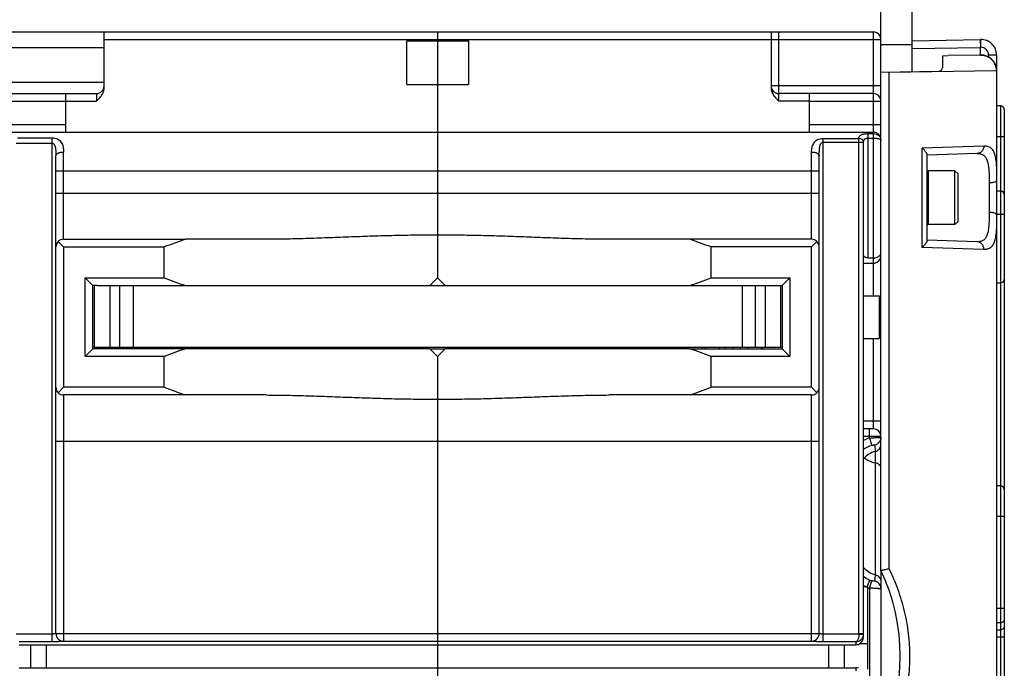
# Model space of a CAD drawing. Units: millimetres. Extents: x 0 to 1189, y 0 to 841.
# Drawn here: x 745 to 873, y 120 to 205 of the extents above; entities that cross this region are included whole.
import ezdxf

# ---------------------------------------------------------------- set-up
doc = ezdxf.new("R2010")
doc.units = ezdxf.units.MM
doc.header["$LTSCALE"] = 65.395
doc.layers.get('0').update_dxf_attribs({"linetype": 'CONTINUOUS'})
for name, color, linetype in [('06_CURVES', 7, 'CONTINUOUS'), ('09_ROUNDS', 7, 'CONTINUOUS'), ('10_CHAMFER', 7, 'CONTINUOUS')]:
    doc.layers.add(name, color=color, linetype=linetype)

msp = doc.modelspace()

# ---------------------------------------------------------------- linework, layer by layer
at = {"color": 7, "linetype": 'CONTINUOUS'}
for p, q in [((795.175, 201.761), (803.175, 201.761)), ((795.175, 196.104), (795.175, 201.761)), ((799.175, 201.933), (799.175, 189.933)), ((803.175, 201.761), (803.175, 196.104)), ((864.675, 199.847), (865.374, 199.859)), ((795.175, 196.104), (803.175, 196.104)), ((750.925, 193.933), (754.925, 193.933)), ((847.425, 193.933), (843.425, 193.933)), ((862.675, 184.813), (862.795, 184.933)), ((866.275, 184.933), (862.795, 184.933)), ((862.795, 184.933), (862.795, 177.933)), ((866.675, 184.533), (866.275, 184.933)), ((866.275, 177.933), (866.275, 184.933)), ((866.675, 178.333), (866.675, 184.533)), ((862.675, 178.053), (862.795, 177.933)), ((866.275, 177.933), (862.795, 177.933)), ((866.675, 178.333), (866.275, 177.933)), ((754.675, 162.033), (754.675, 170.033)), ((754.975, 170.033), (843.375, 170.033)), ((756.675, 170.033), (756.675, 162.033)), ((757.954, 162.033), (757.954, 170.033)), ((759.675, 170.033), (759.675, 162.033)), ((799.175, 171.033), (798.175, 170.033)), ((800.175, 170.033), (799.175, 171.033)), ((838.675, 170.033), (838.675, 162.033)), ((840.395, 162.033), (840.395, 170.033)), ((841.675, 170.033), (841.675, 162.033)), ((843.675, 162.033), (843.675, 170.033)), ((854.425, 168.683), (856.425, 168.683)), ((856.425, 168.683), (856.425, 163.183)), ((854.425, 163.183), (856.425, 163.183)), ((754.675, 162.033), (843.675, 162.033)), ((759.525, 162.033), (759.525, 161.833)), ((760.525, 162.033), (760.525, 161.833)), ((798.175, 161.833), (766.468, 161.833)), ((768.525, 161.833), (768.525, 162.033)), ((769.525, 162.033), (769.525, 161.833)), ((782.525, 162.033), (782.525, 161.833)), ((783.525, 162.033), (783.525, 161.833)), ((791.525, 161.833), (791.525, 162.033)), ((792.525, 162.033), (792.525, 161.833)), ((799.175, 160.833), (798.175, 161.833)), ((800.175, 161.833), (799.175, 160.833)), ((831.882, 161.833), (800.175, 161.833)), ((804.425, 162.033), (804.425, 161.833)), ((805.425, 162.033), (805.425, 161.833)), ((806.425, 161.833), (806.425, 162.033)), ((807.425, 161.833), (807.425, 162.033)), ((813.425, 162.033), (813.425, 161.833)), ((814.425, 162.033), (814.425, 161.833)), ((815.425, 162.033), (815.425, 161.833)), ((816.425, 162.033), (816.425, 161.833)), ((827.425, 162.033), (827.425, 161.833)), ((828.425, 162.033), (828.425, 161.833)), ((829.425, 161.833), (829.425, 162.033)), ((830.425, 161.833), (830.425, 162.033)), ((836.425, 162.033), (836.425, 161.833)), ((837.425, 162.033), (837.425, 161.833)), ((838.425, 162.033), (838.425, 161.833)), ((839.425, 162.033), (839.425, 161.833)), ((746.425, 120.433), (746.425, 123.433)), ((748.425, 123.433), (748.425, 120.433)), ((799.175, 123.433), (799.175, 120.433)), ((849.925, 120.433), (849.925, 123.433)), ((851.925, 123.433), (851.925, 120.433)), ((853.951, 123.602), (854.925, 123.602)), ((854.925, 123.602), (854.925, 120.264))]:
    msp.add_line(p, q, dxfattribs=at)
for centre, start_param, end_param in [((799.175, 264.533), -3.5041299, -3.4747944), ((799.175, 264.533), -2.8083909, -2.7790554), ((799.175, 67.333), 0.3332017, 0.3625373), ((799.175, 67.333), -0.3625373, -0.3332017)]:
    msp.add_ellipse(centre, major_axis=(0, 100), ratio=1, start_param=start_param, end_param=end_param, dxfattribs=at)
at = {"layer": '06_CURVES', "color": 4, "linetype": 'CONTINUOUS'}
msp.add_line((799.175, 123.433), (799.175, 120.433), dxfattribs=at)
at = {"layer": '09_ROUNDS', "color": 3, "linetype": 'CONTINUOUS'}
for p, q in [((856.675, 197.707), (856.675, 227.933)), ((856.675, 133.057), (856.675, 132.545))]:
    msp.add_line(p, q, dxfattribs=at)
at = {"layer": '09_ROUNDS', "color": 7, "linetype": 'CONTINUOUS'}
for p, q in [((860.675, 227.933), (860.675, 197.777)), ((742.675, 202.933), (855.675, 202.933)), ((755.925, 195.665), (755.925, 202.933)), ((755.925, 201.933), (856.675, 201.933)), ((799.175, 202.933), (799.175, 201.761)), ((842.425, 202.933), (842.425, 195.665)), ((843.425, 193.933), (843.425, 202.933)), ((855.675, 202.933), (855.675, 168.683)), ((860.675, 201.777), (869.575, 201.933)), ((869.575, 201.933), (869.605, 201.934)), ((741.675, 200.933), (755.925, 200.933)), ((856.675, 201.294), (860.675, 201.294)), ((860.675, 200.778), (869.575, 200.933)), ((869.575, 200.933), (869.605, 200.934)), ((869.575, 199.933), (869.575, 200.933)), ((864.675, 199.847), (864.675, 198.338)), ((869.592, 199.933), (865.374, 199.859)), ((869.575, 199.933), (869.605, 199.934)), ((871.675, 199.935), (870.64, 199.935)), ((870.64, 199.935), (870.64, 199.687)), ((871.675, 199.935), (871.675, 41.26)), ((857.746, 197.724), (871.62, 197.933)), ((871.62, 197.933), (871.675, 197.935)), ((856.675, 197.707), (864.183, 197.838)), ((856.675, 133.057), (856.675, 197.707)), ((857.603, 197.724), (857.746, 197.724)), ((857.746, 197.724), (857.746, 197.726)), ((857.746, 133.28), (857.746, 197.724)), ((741.675, 196.433), (755.925, 196.433)), ((799.175, 196.104), (799.175, 171.033)), ((856.675, 195.933), (842.425, 195.933)), ((742.675, 194.933), (754.925, 194.933)), ((750.925, 194.933), (750.925, 189.933)), ((754.925, 194.933), (754.925, 193.933)), ((855.675, 194.933), (843.425, 194.933)), ((847.425, 189.933), (847.425, 194.933)), ((732.425, 193.933), (750.925, 193.933)), ((847.425, 193.933), (856.675, 193.933)), ((872.175, 193.333), (871.675, 193.333)), ((872.175, 193.333), (872.175, 67.834)), ((872.675, 192.833), (872.675, 100.313)), ((732.425, 190.933), (750.925, 190.933)), ((847.425, 190.933), (856.675, 190.933)), ((742.675, 189.933), (855.675, 189.933)), ((744.71, 189.192), (749.175, 189.192)), ((749.175, 123.824), (749.175, 189.192)), ((849.175, 189.123), (853.825, 189.123)), ((849.175, 123.824), (849.175, 189.123)), ((853.825, 124.838), (853.825, 189.123)), ((855.025, 189.743), (855.675, 189.743)), ((855.025, 173.626), (855.025, 189.743)), ((855.025, 189.166), (855.675, 189.166)), ((872.675, 189.333), (871.675, 189.333)), ((744.525, 188.51), (749.175, 188.51)), ((849.175, 188.621), (854.425, 188.621)), ((854.425, 124.498), (854.425, 188.621)), ((862.032, 187.898), (870.016, 188.159)), ((862.032, 174.967), (862.032, 187.898)), ((749.675, 124.879), (749.675, 186.869)), ((750.675, 176.033), (750.675, 187.353)), ((847.675, 176.033), (847.675, 187.353)), ((848.675, 124.879), (848.675, 186.869)), ((869.161, 187.159), (862.675, 186.933)), ((862.675, 175.86), (862.675, 187.005)), ((749.675, 184.933), (848.675, 184.933)), ((870.71, 183.341), (870.71, 179.525)), ((749.675, 182.033), (848.675, 182.033)), ((871.675, 182.297), (872.175, 182.297)), ((871.675, 179.297), (872.675, 179.297)), ((750.675, 175.033), (749.968, 175.74)), ((750.675, 176.033), (766.468, 176.033)), ((847.675, 176.033), (831.882, 176.033)), ((848.382, 175.74), (847.675, 175.033)), ((870.016, 174.707), (862.032, 174.967)), ((869.161, 175.706), (862.675, 175.933)), ((854.425, 172.933), (855.675, 172.933)), ((855.025, 173.626), (855.675, 173.626)), ((856.675, 173.433), (856.54, 173.433)), ((871.675, 170.369), (872.175, 170.369)), ((855.675, 163.183), (855.675, 151.433)), ((754.675, 162.033), (754.475, 162.033)), ((757.025, 161.833), (757.025, 162.033)), ((758.525, 162.033), (758.525, 161.833)), ((761.525, 162.033), (761.525, 161.833)), ((762.197, 162.033), (762.197, 161.833)), ((762.675, 161.833), (762.675, 162.033)), ((764.475, 162.033), (764.475, 161.833)), ((764.875, 161.833), (764.875, 162.033)), ((766.675, 162.033), (766.675, 161.833)), ((767.525, 161.833), (767.525, 162.033)), ((770.525, 162.033), (770.525, 161.833)), ((772.325, 162.033), (772.325, 161.833)), ((773.325, 162.033), (773.325, 161.833)), ((778.725, 161.833), (778.725, 162.033)), ((779.725, 161.833), (779.725, 162.033)), ((781.525, 162.033), (781.525, 161.833)), ((784.525, 162.033), (784.525, 161.833)), ((785.197, 162.033), (785.197, 161.833)), ((785.675, 161.833), (785.675, 162.033)), ((787.475, 162.033), (787.475, 161.833)), ((787.875, 161.833), (787.875, 162.033)), ((789.675, 162.033), (789.675, 161.833)), ((790.525, 161.833), (790.525, 162.033)), ((793.525, 162.033), (793.525, 161.833)), ((795.325, 162.033), (795.325, 161.833)), ((796.325, 162.033), (796.325, 161.833)), ((798.175, 161.833), (800.175, 161.833)), ((801.625, 162.033), (801.625, 161.833)), ((802.625, 162.033), (802.625, 161.833)), ((808.197, 162.033), (808.197, 161.833)), ((808.675, 161.833), (808.675, 162.033)), ((810.475, 162.033), (810.475, 161.833)), ((810.875, 161.833), (810.875, 162.033)), ((812.675, 162.033), (812.675, 161.833)), ((818.225, 161.833), (818.225, 162.033)), ((819.225, 161.833), (819.225, 162.033)), ((824.625, 162.033), (824.625, 161.833)), ((825.625, 162.033), (825.625, 161.833)), ((831.197, 162.033), (831.197, 161.833)), ((831.675, 161.833), (831.675, 162.033)), ((833.475, 162.033), (833.475, 161.833)), ((833.875, 161.833), (833.875, 162.033)), ((835.675, 162.033), (835.675, 161.833)), ((841.175, 161.833), (841.175, 162.033)), ((841.325, 162.033), (841.325, 161.833)), ((843.875, 162.033), (843.675, 162.033)), ((799.175, 160.833), (799.175, 123.433)), ((749.968, 156.126), (750.675, 156.833)), ((766.468, 155.833), (750.675, 155.833)), ((750.675, 155.833), (750.675, 123.879)), ((847.675, 155.833), (831.882, 155.833)), ((847.675, 156.833), (848.382, 156.126)), ((847.675, 123.879), (847.675, 155.833)), ((856.675, 152.433), (854.425, 152.433)), ((855.675, 151.433), (854.425, 151.433)), ((855.175, 150.238), (855.175, 151.433)), ((749.675, 149.833), (848.675, 149.833)), ((856.675, 150.433), (854.425, 150.433)), ((855.175, 150.238), (855.483, 149.294)), ((855.925, 148.506), (855.929, 148.507)), ((855.925, 148.506), (855.925, 132.529)), ((872.175, 144.053), (871.675, 144.053)), ((872.675, 140.053), (871.675, 140.053)), ((854.875, 130.933), (855.235, 131.829)), ((855.175, 130.796), (855.481, 131.739)), ((856.675, 132.545), (856.675, 111.321)), ((854.805, 130.933), (854.425, 130.933)), ((854.925, 130.933), (854.925, 123.602)), ((855.175, 130.796), (855.175, 113.07)), ((872.675, 128.126), (871.675, 128.126)), ((872.175, 126.278), (871.675, 126.278)), ((871.675, 125.388), (872.175, 125.388)), ((749.175, 124.824), (744.525, 124.824)), ((749.675, 124.897), (848.675, 124.897)), ((750.675, 123.898), (847.675, 123.898)), ((853.824, 124.824), (849.175, 124.824)), ((853.824, 124.824), (854.424, 124.802)), ((854.425, 124.838), (853.825, 124.838)), ((871.675, 124.465), (872.675, 124.465)), ((749.175, 123.824), (744.925, 123.824)), ((744.925, 123.433), (853.425, 123.433)), ((853.425, 123.824), (849.175, 123.824)), ((853.425, 123.824), (853.425, 123.433)), ((744.925, 120.433), (853.425, 120.433)), ((799.175, 120.433), (799.175, 83.033)), ((853.425, 120.433), (853.425, 120.041))]:
    msp.add_line(p, q, dxfattribs=at)
for centre, radius, start, end in [((855.675, 201.933), 1, 0, 90), ((869.675, 199.935), 2, 0, 92), ((869.64, 199.935), 1, 0.00001, 91.99999), ((869.675, 197.935), 2, 0, 92), ((864.175, 198.338), 0.5, 271, 360), ((754.925, 195.933), 1, 270, 360), ((843.425, 195.933), 1, 180, 270), ((855.675, 193.933), 1, 0, 90), ((872.175, 192.833), 0.5, 0, 90), ((855.675, 188.933), 1, 0, 90), ((872.175, 181.797), 0.5, 0, 90), ((750.675, 175.033), 1, 90, 180), ((847.675, 175.033), 1, 0, 90), ((855.675, 173.933), 1, 270, 360), ((872.175, 170.869), 0.5, 270, 360), ((750.675, 156.833), 1, 180, 270), ((847.675, 156.833), 1, 270, 360), ((855.675, 150.433), 1, 0, 90), ((856.685, 145.616), 4.863, 108.0929, 117.70303), ((856.685, 145.614), 3.871, 108.09297, 125.73219), ((872.175, 143.553), 0.5, 0, 90), ((833.175, 121.933), 26, 334.66844, 25.33156), ((856.681, 135.427), 3.878, 234.41037, 248.11099), ((856.677, 135.417), 3.867, 248.11222, 251.99555), ((897.668, 129.967), 41.822, 176.48839, 177.62913), ((856.68, 135.426), 4.869, 242.39212, 247.34674), ((854.805, 141.385), 10.452, 270.00156, 270.38277), ((854.802, 141.838), 10.905, 270.38199, 270.6448), ((856.677, 135.419), 4.861, 248.87114, 251.9989), ((750.674, 124.897), 1, 180.02047, 270.02046), ((750.674, 124.879), 1, 180.02047, 270.02046), ((847.675, 124.897), 1, 269.97954, 359.97953), ((847.675, 124.879), 1, 269.97954, 359.97953), ((853.424, 124.838), 0.401, 357.90842, 359.99963), ((853.425, 124.838), 1, 357.90618, 359.99963), ((853.425, 124.44), 1.008, 269.99915, 289.02708), ((853.425, 119.425), 1.008, 70.97292, 90.00085)]:
    msp.add_arc(centre, radius, start, end, dxfattribs=at)
msp.add_ellipse((853.425, 124.401), major_axis=(0.722, 0.763), ratio=0.9071663, start_param=-2.0005418, end_param=-0.7644775, dxfattribs=at)
for points, knots in [([(869.575, 201.933), (869.574, 201.933), (869.573, 201.931), (869.572, 201.927), (869.571, 201.921), (869.57, 201.908), (869.568, 201.886), (869.567, 201.854), (869.565, 201.812), (869.565, 201.761), (869.564, 201.703), (869.564, 201.637), (869.564, 201.565), (869.565, 201.457), (869.567, 201.311), (869.57, 201.126), (869.573, 200.998), (869.575, 200.933)], [0, 0, 0, 0, 0.001768, 0.0056029, 0.0117435, 0.0202231, 0.0441712, 0.0772752, 0.1192353, 0.1696567, 0.2280592, 0.2938846, 0.3665019, 0.4452142, 0.6178492, 0.8051722, 1, 1, 1, 1]), ([(869.605, 201.934), (869.604, 201.934), (869.603, 201.932), (869.601, 201.926), (869.598, 201.911), (869.596, 201.888), (869.594, 201.854), (869.592, 201.813), (869.591, 201.762), (869.591, 201.704), (869.59, 201.612), (869.591, 201.482), (869.594, 201.312), (869.599, 201.127), (869.603, 200.999), (869.605, 200.934)], [0, 0, 0, 0, 0.002088, 0.0060713, 0.0208228, 0.0448313, 0.0779573, 0.1199142, 0.170314, 0.2286806, 0.2944583, 0.4456658, 0.6181562, 0.8053248, 1, 1, 1, 1]), ([(869.592, 199.933), (869.724, 199.935), (869.988, 199.914), (870.37, 199.803), (870.723, 199.619), (871.033, 199.369), (871.287, 199.063), (871.477, 198.712), (871.593, 198.33), (871.62, 198.066), (871.62, 197.933)], [0, 0, 0, 0, 0.1247707, 0.2495781, 0.3744511, 0.4994088, 0.6244569, 0.749587, 0.874778, 1, 1, 1, 1]), ([(754.925, 193.933), (755.046, 194.054), (755.288, 194.296), (755.615, 194.694), (755.818, 195.077), (755.908, 195.408), (755.925, 195.579), (755.925, 195.665)], [0, 0, 0, 0, 0.2502486, 0.5003147, 0.7499884, 0.8750138, 1, 1, 1, 1]), ([(842.425, 195.665), (842.425, 195.579), (842.441, 195.408), (842.532, 195.077), (842.735, 194.694), (843.061, 194.296), (843.304, 194.054), (843.425, 193.933)], [0, 0, 0, 0, 0.1249862, 0.2500116, 0.4996853, 0.7497514, 1, 1, 1, 1]), ([(749.175, 189.192), (749.308, 189.192), (749.565, 189.166), (749.912, 189.047), (750.189, 188.857), (750.388, 188.613), (750.523, 188.334), (750.61, 188.027), (750.662, 187.698), (750.675, 187.47), (750.675, 187.353)], [0, 0, 0, 0, 0.1486418, 0.2838081, 0.404125, 0.5169184, 0.6297464, 0.7469773, 0.8703137, 1, 1, 1, 1]), ([(847.675, 187.353), (847.675, 187.465), (847.694, 187.684), (847.761, 187.998), (847.863, 188.29), (848.006, 188.556), (848.204, 188.79), (848.47, 188.977), (848.802, 189.096), (849.047, 189.123), (849.175, 189.123)], [0, 0, 0, 0, 0.1285741, 0.2515797, 0.369414, 0.4836221, 0.5978735, 0.7186523, 0.852881, 1, 1, 1, 1]), ([(853.825, 189.123), (853.825, 189.17), (853.835, 189.263), (853.889, 189.394), (853.987, 189.506), (854.127, 189.596), (854.306, 189.663), (854.522, 189.71), (854.765, 189.737), (854.937, 189.743), (855.025, 189.743)], [0, 0, 0, 0, 0.0933974, 0.1835955, 0.2780968, 0.3853175, 0.5115064, 0.6587205, 0.824074, 1, 1, 1, 1]), ([(854.425, 188.621), (854.425, 188.654), (854.417, 188.72), (854.37, 188.849), (854.254, 188.99), (854.056, 189.099), (853.902, 189.123), (853.825, 189.123)], [0, 0, 0, 0, 0.1143798, 0.2305474, 0.4721392, 0.7304662, 1, 1, 1, 1]), ([(854.425, 188.621), (854.425, 188.657), (854.429, 188.729), (854.45, 188.834), (854.49, 188.931), (854.554, 189.017), (854.645, 189.085), (854.758, 189.133), (854.887, 189.16), (854.978, 189.166), (855.025, 189.166)], [0, 0, 0, 0, 0.1186215, 0.2328232, 0.3440644, 0.4560936, 0.5748602, 0.7055933, 0.8488961, 1, 1, 1, 1]), ([(855.675, 189.743), (855.807, 189.743), (856.068, 189.698), (856.351, 189.532), (856.517, 189.349), (856.607, 189.195), (856.662, 189.027), (856.675, 188.91), (856.675, 188.852)], [0, 0, 0, 0, 0.2679428, 0.5231814, 0.6454909, 0.7648017, 0.8824643, 1, 1, 1, 1]), ([(855.675, 189.166), (855.741, 189.166), (855.872, 189.162), (856.061, 189.145), (856.233, 189.116), (856.383, 189.079), (856.506, 189.033), (856.587, 188.987), (856.633, 188.946), (856.657, 188.916), (856.671, 188.884), (856.675, 188.862), (856.675, 188.852)], [0, 0, 0, 0, 0.1808162, 0.3544412, 0.5143685, 0.6553453, 0.7738115, 0.8683867, 0.9072331, 0.9412314, 0.9715766, 1, 1, 1, 1]), ([(749.175, 188.51), (749.214, 188.51), (749.293, 188.493), (749.389, 188.426), (749.461, 188.338), (749.533, 188.207), (749.59, 188.026), (749.631, 187.802), (749.654, 187.572), (749.667, 187.339), (749.674, 187.105), (749.675, 186.948), (749.675, 186.869)], [0, 0, 0, 0, 0.0640064, 0.1261815, 0.1870554, 0.2475945, 0.3693726, 0.4930631, 0.6183856, 0.7449011, 0.8722234, 1, 1, 1, 1]), ([(848.675, 186.869), (848.675, 186.952), (848.676, 187.119), (848.682, 187.367), (848.694, 187.615), (848.715, 187.859), (848.745, 188.06), (848.785, 188.215), (848.824, 188.328), (848.878, 188.434), (848.951, 188.529), (849.051, 188.602), (849.133, 188.621), (849.175, 188.621)], [0, 0, 0, 0, 0.1275574, 0.2549792, 0.3817995, 0.5075524, 0.631659, 0.6929485, 0.7536983, 0.8140711, 0.8745885, 0.936317, 1, 1, 1, 1]), ([(862.675, 187.005), (862.675, 187.031), (862.66, 187.091), (862.617, 187.182), (862.554, 187.287), (862.474, 187.4), (862.379, 187.52), (862.234, 187.69), (862.115, 187.815), (862.032, 187.898)], [0, 0, 0, 0, 0.069637, 0.1614359, 0.2720826, 0.3979416, 0.5359417, 0.6835982, 1, 1, 1, 1]), ([(870.016, 188.159), (870.017, 188.032), (869.976, 187.779), (869.82, 187.503), (869.645, 187.334), (869.496, 187.239), (869.333, 187.178), (869.218, 187.161), (869.161, 187.159)], [0, 0, 0, 0, 0.2626927, 0.5175629, 0.6414397, 0.7626895, 0.8819018, 1, 1, 1, 1]), ([(870.016, 188.159), (870.098, 188.161), (870.258, 188.157), (870.489, 188.115), (870.7, 188.035), (870.889, 187.915), (871.055, 187.756), (871.198, 187.557), (871.318, 187.32), (871.417, 187.045), (871.496, 186.734), (871.557, 186.386), (871.603, 186.004), (871.647, 185.433), (871.672, 184.651), (871.675, 184.008), (871.675, 183.671)], [0, 0, 0, 0, 0.0462885, 0.0896284, 0.1310983, 0.1721406, 0.2144047, 0.2594916, 0.3087313, 0.3630804, 0.4231255, 0.4891367, 0.5611323, 0.6389345, 0.810517, 1, 1, 1, 1]), ([(749.675, 186.869), (749.675, 186.901), (749.69, 186.97), (749.751, 187.063), (749.846, 187.146), (749.972, 187.218), (750.123, 187.277), (750.358, 187.336), (750.547, 187.353), (750.675, 187.353)], [0, 0, 0, 0, 0.0804044, 0.1698113, 0.2738222, 0.3942748, 0.5303025, 0.6792794, 1, 1, 1, 1]), ([(847.675, 187.353), (847.803, 187.353), (847.991, 187.336), (848.226, 187.277), (848.378, 187.218), (848.503, 187.146), (848.599, 187.063), (848.66, 186.97), (848.675, 186.901), (848.675, 186.869)], [0, 0, 0, 0, 0.3207206, 0.4696975, 0.6057252, 0.7261778, 0.8301887, 0.9195956, 1, 1, 1, 1]), ([(869.161, 187.159), (869.238, 187.162), (869.387, 187.159), (869.603, 187.124), (869.801, 187.057), (869.979, 186.955), (870.136, 186.817), (870.27, 186.645), (870.382, 186.439), (870.474, 186.2), (870.547, 185.93), (870.604, 185.63), (870.645, 185.303), (870.685, 184.819), (870.707, 184.161), (870.71, 183.622), (870.71, 183.341)], [0, 0, 0, 0, 0.0496357, 0.0961608, 0.1404614, 0.1838314, 0.2278609, 0.2741838, 0.3242058, 0.3789395, 0.4389767, 0.504544, 0.5755857, 0.6518447, 0.8183362, 1, 1, 1, 1]), ([(871.675, 183.671), (871.675, 183.66), (871.671, 183.638), (871.657, 183.606), (871.633, 183.575), (871.587, 183.532), (871.507, 183.484), (871.388, 183.436), (871.243, 183.397), (871.077, 183.366), (870.897, 183.347), (870.773, 183.342), (870.71, 183.341)], [0, 0, 0, 0, 0.0297022, 0.0615098, 0.0970909, 0.1375348, 0.234909, 0.3549439, 0.4956492, 0.6533375, 0.8232592, 1, 1, 1, 1]), ([(870.71, 179.525), (870.71, 179.243), (870.707, 178.704), (870.685, 178.047), (870.645, 177.562), (870.604, 177.235), (870.547, 176.936), (870.474, 176.666), (870.382, 176.427), (870.27, 176.221), (870.136, 176.048), (869.979, 175.911), (869.801, 175.809), (869.603, 175.741), (869.387, 175.707), (869.238, 175.704), (869.161, 175.706)], [0, 0, 0, 0, 0.1816637, 0.3481551, 0.4244139, 0.4954557, 0.5610228, 0.6210601, 0.6757938, 0.7258158, 0.7721388, 0.8161683, 0.8595384, 0.903839, 0.9503643, 1, 1, 1, 1]), ([(871.675, 179.195), (871.675, 178.857), (871.672, 178.214), (871.647, 177.432), (871.603, 176.862), (871.557, 176.48), (871.496, 176.132), (871.417, 175.82), (871.318, 175.545), (871.198, 175.308), (871.055, 175.109), (870.889, 174.95), (870.7, 174.831), (870.489, 174.751), (870.258, 174.709), (870.098, 174.704), (870.016, 174.707)], [0, 0, 0, 0, 0.1894829, 0.3610653, 0.4388674, 0.5108629, 0.5768741, 0.6369192, 0.6912683, 0.7405081, 0.785595, 0.8278591, 0.8689015, 0.9103714, 0.9537115, 1, 1, 1, 1]), ([(871.675, 179.195), (871.675, 179.206), (871.671, 179.228), (871.657, 179.26), (871.633, 179.291), (871.587, 179.333), (871.507, 179.381), (871.388, 179.429), (871.243, 179.469), (871.077, 179.499), (870.897, 179.519), (870.773, 179.524), (870.71, 179.525)], [0, 0, 0, 0, 0.0297022, 0.0615098, 0.0970909, 0.1375348, 0.234909, 0.3549439, 0.4956492, 0.6533375, 0.8232592, 1, 1, 1, 1]), ([(799.175, 176.578), (798.241, 176.578), (796.374, 176.566), (793.576, 176.514), (790.783, 176.433), (787.997, 176.334), (785.22, 176.228), (782.453, 176.129), (779.7, 176.054), (777.868, 176.033), (776.954, 176.033)], [0, 0, 0, 0, 0.1260349, 0.2519708, 0.3777097, 0.5031528, 0.628202, 0.7527588, 0.8767241, 1, 1, 1, 1]), ([(821.395, 176.033), (820.482, 176.033), (818.65, 176.054), (815.896, 176.129), (813.13, 176.228), (810.353, 176.334), (807.567, 176.433), (804.774, 176.514), (801.976, 176.566), (800.109, 176.578), (799.175, 176.578)], [0, 0, 0, 0, 0.1232758, 0.2472412, 0.371798, 0.4968472, 0.6222903, 0.7480292, 0.8739651, 1, 1, 1, 1]), ([(862.675, 175.86), (862.675, 175.834), (862.66, 175.775), (862.617, 175.683), (862.554, 175.579), (862.474, 175.465), (862.379, 175.345), (862.234, 175.175), (862.115, 175.05), (862.032, 174.967)], [0, 0, 0, 0, 0.069637, 0.1614359, 0.2720826, 0.3979416, 0.5359417, 0.6835982, 1, 1, 1, 1]), ([(870.016, 174.707), (870.017, 174.834), (869.976, 175.086), (869.82, 175.362), (869.645, 175.531), (869.496, 175.626), (869.333, 175.688), (869.218, 175.704), (869.161, 175.706)], [0, 0, 0, 0, 0.2626927, 0.5175629, 0.6414397, 0.7626895, 0.8819018, 1, 1, 1, 1]), ([(855.025, 173.626), (854.942, 173.626), (854.821, 173.639), (854.674, 173.685), (854.56, 173.74), (854.473, 173.82), (854.431, 173.916), (854.425, 173.965), (854.425, 173.989)], [0, 0, 0, 0, 0.3218994, 0.4668971, 0.5964838, 0.8118065, 0.9068496, 1, 1, 1, 1]), ([(855.675, 173.626), (855.814, 173.626), (856.018, 173.651), (856.262, 173.737), (856.411, 173.819), (856.529, 173.916), (856.614, 174.026), (856.664, 174.145), (856.675, 174.228), (856.675, 174.268)], [0, 0, 0, 0, 0.3190197, 0.4630645, 0.5925071, 0.7077375, 0.8112827, 0.9071347, 1, 1, 1, 1]), ([(776.954, 155.833), (777.868, 155.833), (779.7, 155.811), (782.453, 155.736), (785.22, 155.638), (787.997, 155.532), (790.783, 155.432), (793.576, 155.352), (796.374, 155.299), (798.241, 155.287), (799.175, 155.287)], [0, 0, 0, 0, 0.1232759, 0.2472412, 0.371798, 0.4968472, 0.6222903, 0.7480292, 0.8739651, 1, 1, 1, 1]), ([(799.175, 155.287), (800.109, 155.287), (801.976, 155.299), (804.774, 155.352), (807.567, 155.432), (810.353, 155.532), (813.13, 155.638), (815.896, 155.736), (818.65, 155.811), (820.482, 155.833), (821.395, 155.833)], [0, 0, 0, 0, 0.1260349, 0.2519708, 0.3777097, 0.5031528, 0.628202, 0.7527588, 0.8767242, 1, 1, 1, 1]), ([(855.175, 150.238), (855.272, 150.248), (855.463, 150.268), (855.74, 150.291), (855.996, 150.309), (856.191, 150.319), (856.33, 150.324), (856.417, 150.326), (856.493, 150.327), (856.556, 150.326), (856.605, 150.324), (856.641, 150.321), (856.663, 150.318), (856.672, 150.314), (856.675, 150.311), (856.675, 150.31)], [0, 0, 0, 0, 0.1945748, 0.3817592, 0.5543589, 0.7056846, 0.7714959, 0.8298664, 0.8802352, 0.9221258, 0.9551553, 0.9790524, 0.9937199, 0.9977261, 1, 1, 1, 1]), ([(856.675, 150.31), (856.675, 150.198), (856.636, 149.972), (856.467, 149.673), (856.208, 149.447), (855.993, 149.363), (855.883, 149.339)], [0, 0, 0, 0, 0.2492484, 0.4988969, 0.7491663, 1, 1, 1, 1]), ([(855.929, 148.507), (856.035, 148.535), (856.239, 148.628), (856.482, 148.858), (856.639, 149.154), (856.675, 149.375), (856.675, 149.484)], [0, 0, 0, 0, 0.249993, 0.4999917, 0.7499952, 1, 1, 1, 1]), ([(855.925, 148.506), (855.637, 148.43), (855.08, 148.188), (854.62, 147.792), (854.424, 147.564)], [0, 0, 0, 0, 0.4974203, 1, 1, 1, 1]), ([(855.483, 149.294), (855.511, 149.303), (855.566, 149.32), (855.645, 149.338), (855.715, 149.351), (855.774, 149.358), (855.815, 149.359), (855.841, 149.358), (855.856, 149.356), (855.867, 149.353), (855.876, 149.35), (855.881, 149.345), (855.883, 149.341), (855.883, 149.339)], [0, 0, 0, 0, 0.2137735, 0.4134816, 0.5880328, 0.7314707, 0.8421677, 0.8854776, 0.9210747, 0.9493402, 0.9708874, 0.9869119, 1, 1, 1, 1]), ([(855.883, 149.339), (855.886, 149.27), (855.899, 148.993), (855.915, 148.715), (855.929, 148.507)], [0, 0, 0, 0, 0.249543, 1, 1, 1, 1]), ([(854.517, 147.666), (854.715, 147.511), (855.166, 147.247), (855.664, 147.095), (855.925, 147.044)], [0, 0, 0, 0, 0.4858859, 1, 1, 1, 1]), ([(856.675, 146.309), (856.675, 146.351), (856.665, 146.435), (856.61, 146.601), (856.47, 146.792), (856.224, 146.959), (856.028, 147.023), (855.925, 147.044)], [0, 0, 0, 0, 0.1105777, 0.2232871, 0.4606803, 0.7205226, 1, 1, 1, 1]), ([(854.424, 133.462), (854.619, 133.237), (855.08, 132.844), (855.636, 132.604), (855.925, 132.529)], [0, 0, 0, 0, 0.4999652, 1, 1, 1, 1]), ([(857.746, 133.28), (857.679, 133.265), (857.546, 133.236), (857.352, 133.193), (857.197, 133.16), (857.081, 133.136), (857.003, 133.119), (856.931, 133.104), (856.867, 133.091), (856.811, 133.08), (856.765, 133.071), (856.732, 133.065), (856.711, 133.061), (856.698, 133.059), (856.689, 133.058), (856.681, 133.057), (856.678, 133.057), (856.675, 133.057), (856.675, 133.057)], [0, 0, 0, 0, 0.1886034, 0.3724555, 0.5442654, 0.6234326, 0.6969711, 0.7640742, 0.823986, 0.8760141, 0.9195432, 0.9540498, 0.9677847, 0.9791163, 0.9880121, 0.9944496, 0.9984228, 1, 1, 1, 1]), ([(860.425, 121.933), (860.425, 122.913), (860.31, 124.875), (859.797, 127.776), (858.954, 130.597), (858.182, 132.402), (857.746, 133.28)], [0, 0, 0, 0, 0.2501621, 0.5001623, 0.7500352, 1, 1, 1, 1]), ([(855.882, 131.697), (855.882, 131.695), (855.88, 131.691), (855.875, 131.686), (855.866, 131.683), (855.849, 131.678), (855.819, 131.676), (855.773, 131.677), (855.714, 131.683), (855.643, 131.696), (855.564, 131.714), (855.509, 131.73), (855.481, 131.739)], [0, 0, 0, 0, 0.0135782, 0.0299438, 0.0516896, 0.0800572, 0.1589299, 0.2695184, 0.4127735, 0.587096, 0.7865353, 1, 1, 1, 1]), ([(856.675, 130.727), (856.675, 130.839), (856.636, 131.065), (856.466, 131.364), (856.207, 131.589), (855.992, 131.674), (855.882, 131.697)], [0, 0, 0, 0, 0.2491849, 0.498804, 0.7490964, 1, 1, 1, 1]), ([(855.925, 132.529), (856.031, 132.501), (856.235, 132.412), (856.479, 132.187), (856.638, 131.896), (856.675, 131.677), (856.675, 131.568)], [0, 0, 0, 0, 0.2508843, 0.5011577, 0.7507861, 1, 1, 1, 1]), ([(856.675, 130.727), (856.675, 130.726), (856.672, 130.723), (856.663, 130.719), (856.641, 130.715), (856.606, 130.712), (856.556, 130.71), (856.493, 130.709), (856.417, 130.709), (856.33, 130.711), (856.191, 130.716), (855.996, 130.726), (855.74, 130.743), (855.463, 130.766), (855.272, 130.785), (855.175, 130.796)], [0, 0, 0, 0, 0.0023445, 0.006387, 0.0210855, 0.0449927, 0.0780221, 0.1199065, 0.1702654, 0.2286235, 0.2944212, 0.4457183, 0.6182902, 0.8054487, 1, 1, 1, 1]), ([(872.675, 126.74), (872.675, 126.71), (872.668, 126.649), (872.639, 126.562), (872.593, 126.481), (872.509, 126.387), (872.369, 126.302), (872.24, 126.278), (872.175, 126.278)], [0, 0, 0, 0, 0.1203739, 0.2415145, 0.3640603, 0.4884179, 0.7416085, 1, 1, 1, 1]), ([(872.675, 125.85), (872.675, 125.82), (872.668, 125.759), (872.639, 125.672), (872.593, 125.592), (872.509, 125.497), (872.369, 125.412), (872.24, 125.388), (872.175, 125.388)], [0, 0, 0, 0, 0.1203739, 0.2415145, 0.3640603, 0.4884179, 0.7416085, 1, 1, 1, 1]), ([(749.675, 124.879), (749.675, 124.874), (749.665, 124.867), (749.652, 124.862), (749.627, 124.855), (749.586, 124.847), (749.524, 124.839), (749.45, 124.832), (749.332, 124.826), (749.239, 124.824), (749.175, 124.824)], [0, 0, 0, 0, 0.0281528, 0.053615, 0.0874478, 0.1798272, 0.3028813, 0.4523564, 0.6227667, 1, 1, 1, 1]), ([(750.675, 123.879), (750.675, 123.878), (750.672, 123.876), (750.663, 123.872), (750.641, 123.867), (750.606, 123.863), (750.556, 123.858), (750.494, 123.853), (750.418, 123.848), (750.331, 123.844), (750.232, 123.84), (750.123, 123.837), (749.961, 123.832), (749.742, 123.828), (749.464, 123.825), (749.272, 123.824), (749.175, 123.824)], [0, 0, 0, 0, 0.0021541, 0.0061709, 0.0209522, 0.0449708, 0.0780964, 0.1200468, 0.1704364, 0.2287914, 0.2945577, 0.3671075, 0.4457464, 0.6182215, 0.8053694, 1, 1, 1, 1]), ([(849.175, 123.824), (849.077, 123.824), (848.886, 123.825), (848.608, 123.828), (848.388, 123.832), (848.226, 123.837), (848.117, 123.84), (848.019, 123.844), (847.931, 123.848), (847.856, 123.853), (847.793, 123.858), (847.744, 123.863), (847.708, 123.867), (847.687, 123.872), (847.677, 123.876), (847.675, 123.878), (847.675, 123.879)], [0, 0, 0, 0, 0.1946306, 0.3817785, 0.5542536, 0.6328925, 0.7054423, 0.7712086, 0.8295636, 0.8799532, 0.9219036, 0.9550292, 0.9790478, 0.9938291, 0.9978459, 1, 1, 1, 1]), ([(849.175, 124.824), (849.111, 124.824), (849.018, 124.826), (848.9, 124.832), (848.825, 124.839), (848.764, 124.847), (848.722, 124.855), (848.697, 124.862), (848.684, 124.867), (848.675, 124.874), (848.675, 124.879)], [0, 0, 0, 0, 0.3772333, 0.5476436, 0.6971187, 0.8201728, 0.9125522, 0.946385, 0.9718472, 1, 1, 1, 1]), ([(853.824, 124.824), (853.824, 124.758), (853.817, 124.628), (853.791, 124.442), (853.753, 124.271), (853.703, 124.123), (853.644, 124.001), (853.578, 123.908), (853.506, 123.846), (853.45, 123.827), (853.425, 123.824)], [0, 0, 0, 0, 0.1739478, 0.3412032, 0.495983, 0.6339817, 0.7526423, 0.8513544, 0.9319729, 1, 1, 1, 1]), ([(853.425, 123.824), (853.548, 123.826), (853.799, 123.877), (854.125, 124.087), (854.357, 124.408), (854.419, 124.67), (854.424, 124.802)], [0, 0, 0, 0, 0.2417502, 0.488549, 0.7420015, 1, 1, 1, 1]), ([(857.746, 110.586), (858.182, 111.463), (858.954, 113.269), (859.797, 116.09), (860.31, 118.991), (860.425, 120.952), (860.425, 121.933)], [0, 0, 0, 0, 0.249965, 0.4998377, 0.7498375, 1, 1, 1, 1])]:
    msp.add_open_spline(points, degree=3, knots=knots, dxfattribs=at)
at = {"layer": '10_CHAMFER', "color": 7, "linetype": 'CONTINUOUS'}
for p, q in [((750.675, 175.033), (763.71, 175.033)), ((750.675, 175.033), (750.675, 156.833)), ((763.71, 171.033), (763.71, 175.033)), ((776.954, 176.033), (766.468, 176.033)), ((831.882, 176.033), (821.395, 176.033)), ((847.675, 175.033), (834.64, 175.033)), ((834.64, 171.033), (834.64, 175.033)), ((847.675, 156.833), (847.675, 175.033)), ((753.475, 171.033), (763.71, 171.033)), ((753.475, 171.033), (754.475, 170.033)), ((753.475, 160.833), (753.475, 171.033)), ((754.975, 170.033), (754.475, 170.033)), ((754.475, 161.833), (754.475, 170.033)), ((834.64, 171.033), (844.875, 171.033)), ((843.375, 170.033), (843.875, 170.033)), ((843.875, 170.033), (844.875, 171.033)), ((843.875, 170.033), (843.875, 161.833)), ((844.875, 171.033), (844.875, 160.833)), ((754.475, 161.833), (753.475, 160.833)), ((766.468, 161.833), (754.475, 161.833)), ((831.882, 161.833), (843.875, 161.833)), ((844.875, 160.833), (843.875, 161.833)), ((763.71, 160.833), (753.475, 160.833)), ((763.71, 156.833), (763.71, 160.833)), ((844.875, 160.833), (834.64, 160.833)), ((834.64, 156.833), (834.64, 160.833)), ((763.71, 156.833), (750.675, 156.833)), ((776.954, 155.833), (766.468, 155.833)), ((831.882, 155.833), (821.395, 155.833)), ((847.675, 156.833), (834.64, 156.833))]:
    msp.add_line(p, q, dxfattribs=at)
for centre, start_param, end_param in [((799.175, 81.533), 1.9039981, 1.9333336), ((799.175, 81.533), 1.2082591, 1.2375946), ((799.175, 250.333), -1.9333336, -1.9039981), ((799.175, 250.333), -1.2375946, -1.2082591)]:
    msp.add_ellipse(centre, major_axis=(100, 0), ratio=1, start_param=start_param, end_param=end_param, dxfattribs=at)

doc.saveas('drawing.dxf')
